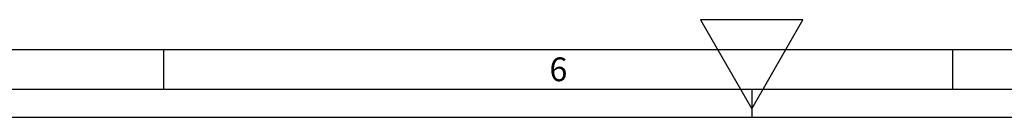
# Model space of a CAD drawing. Units: millimetres. Extents: x -11412 to 125705, y -7917 to 36468.
# Drawn here: x 93542 to 94790, y -7917 to -7794 of the extents above; entities that cross this region are included whole.
import ezdxf
from ezdxf.enums import TextEntityAlignment as Align

# ---------------------------------------------------------------- set-up
doc = ezdxf.new("R2010")
doc.units = ezdxf.units.MM
doc.layers.add('Testalino squadratura', color=1, linetype='Continuous')
doc.styles.get("Standard").update_dxf_attribs({"font": 'romans.shx'})

msp = doc.modelspace()

# ---------------------------------------------------------------- linework, layer by layer
at = {"layer": 'Testalino squadratura'}
for p, q in [((94535, -7794), (94405.1, -7794)), ((94405.1, -7794), (94470.1, -7906.5)), ((94470.1, -7906.5), (94535, -7794)), ((88725.1, -7831.5), (100215.1, -7831.5)), ((93725.1, -7881.5), (93725.1, -7831.5)), ((94725.1, -7881.5), (94725.1, -7831.5)), ((88675.1, -7881.5), (100265.1, -7881.5)), ((94470.1, -7881.5), (94470.1, -7916.9)), ((88639.7, -7916.9), (100300.4, -7916.9))]:
    msp.add_line(p, q, dxfattribs=at)

# ---------------------------------------------------------------- texts
msp.add_text('6', height=30, dxfattribs=at).set_placement((94225.1, -7856.5), align=Align.MIDDLE_CENTER)

doc.saveas('drawing.dxf')
